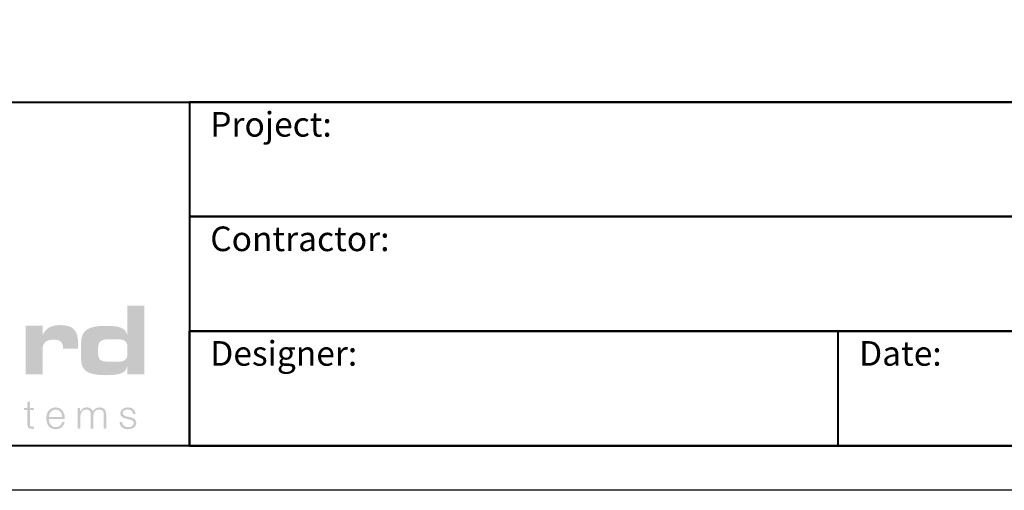
# Model space of a CAD drawing. Units: inches. Extents: x 1008 to 1252, y 844 to 1105.
# Drawn here: x 1167 to 1178, y 1081 to 1086 of the extents above; entities that cross this region are included whole.
import ezdxf

# ---------------------------------------------------------------- set-up
doc = ezdxf.new("R2010")
doc.units = ezdxf.units.IN
doc.header["$LTSCALE"] = 48
doc.header["$MEASUREMENT"] = 0
doc.layers.get('Defpoints').update_dxf_attribs({"color": 2, "lineweight": 30})
doc.layers.add('TitleBlock', color=7, linetype='Continuous', lineweight=13)

# ---------------------------------------------------------------- blocks, each defined once
blk = doc.blocks.new('ml100 title block')
at = {"layer": 'TitleBlock'}
h = blk.add_hatch(color=256, dxfattribs=at)
edge = h.paths.add_edge_path()
edge.add_spline(control_points=[(6.67, 0.94), (6.67, 0.94), (6.583, 0.94), (6.583, 0.94), (6.499, 0.94), (6.462, 0.961), (6.462, 1.032), (6.462, 1.032), (6.462, 1.1), (6.462, 1.1), (6.462, 1.167), (6.498, 1.193), (6.583, 1.193), (6.583, 1.193), (6.67, 1.193), (6.67, 1.193), (6.761, 1.193), (6.791, 1.169), (6.791, 1.096), (6.791, 1.096), (6.791, 1.031), (6.791, 1.031), (6.791, 0.963), (6.756, 0.94), (6.67, 0.94), (6.67, 0.94), (6.67, 0.94), (6.67, 0.94)], knot_values=[0, 0, 0, 0, 1, 1, 1, 2, 2, 2, 3, 3, 3, 4, 4, 4, 5, 5, 5, 6, 6, 6, 7, 7, 7, 8, 8, 8, 9, 9, 9, 9], degree=3, periodic=0)
edge = h.paths.add_edge_path(flags=16)
edge.add_spline(control_points=[(6.788, 1.242), (6.766, 1.323), (6.692, 1.343), (6.548, 1.343), (6.346, 1.343), (6.271, 1.291), (6.271, 1.151), (6.271, 1.151), (6.271, 0.972), (6.271, 0.972), (6.271, 0.835), (6.351, 0.79), (6.551, 0.79), (6.706, 0.79), (6.78, 0.814), (6.788, 0.897), (6.788, 0.897), (6.788, 0.8), (6.788, 0.8), (6.788, 0.8), (6.98, 0.8), (6.98, 0.8), (6.98, 0.8), (6.98, 1.568), (6.98, 1.568), (6.98, 1.568), (6.788, 1.568), (6.788, 1.568), (6.788, 1.568), (6.788, 1.242), (6.788, 1.242), (6.788, 1.242), (6.788, 1.242), (6.788, 1.242)], knot_values=[0, 0, 0, 0, 1, 1, 1, 2, 2, 2, 3, 3, 3, 4, 4, 4, 5, 5, 5, 6, 6, 6, 7, 7, 7, 8, 8, 8, 9, 9, 9, 10, 10, 10, 11, 11, 11, 11], degree=3, periodic=0)
h = blk.add_hatch(color=256, dxfattribs=at)
h.dxf.hatch_style = 2
edge = h.paths.add_edge_path()
edge.add_spline(control_points=[(5.84, 1.241), (5.84, 1.241), (5.84, 1.343), (5.84, 1.343), (5.84, 1.343), (5.648, 1.343), (5.648, 1.343), (5.648, 1.343), (5.648, 0.8), (5.648, 0.8), (5.648, 0.8), (5.84, 0.8), (5.84, 0.8), (5.84, 0.8), (5.84, 1.089), (5.84, 1.089), (5.84, 1.151), (5.884, 1.189), (5.961, 1.189), (6.033, 1.189), (6.068, 1.16), (6.068, 1.096), (6.068, 1.093), (6.068, 1.091), (6.068, 1.088), (6.068, 1.088), (6.236, 1.088), (6.236, 1.088), (6.237, 1.107), (6.238, 1.125), (6.238, 1.142), (6.238, 1.294), (6.181, 1.351), (6.034, 1.351), (5.937, 1.351), (5.879, 1.321), (5.84, 1.241), (5.84, 1.241), (5.84, 1.241), (5.84, 1.241)], knot_values=[0, 0, 0, 0, 1, 1, 1, 2, 2, 2, 3, 3, 3, 4, 4, 4, 5, 5, 5, 6, 6, 6, 7, 7, 7, 8, 8, 8, 9, 9, 9, 10, 10, 10, 11, 11, 11, 12, 12, 12, 13, 13, 13, 13], degree=3, periodic=0)
h = blk.add_hatch(color=256, dxfattribs=at)
h.dxf.hatch_style = 2
edge = h.paths.add_edge_path()
edge.add_spline(control_points=[(5.697, 0.492), (5.697, 0.492), (5.669, 0.492), (5.669, 0.492), (5.669, 0.492), (5.669, 0.422), (5.669, 0.422), (5.669, 0.422), (5.629, 0.422), (5.629, 0.422), (5.629, 0.422), (5.629, 0.399), (5.629, 0.399), (5.629, 0.399), (5.669, 0.399), (5.669, 0.399), (5.669, 0.399), (5.669, 0.24), (5.669, 0.24), (5.669, 0.201), (5.682, 0.188), (5.719, 0.188), (5.728, 0.188), (5.736, 0.189), (5.744, 0.189), (5.744, 0.189), (5.744, 0.214), (5.744, 0.214), (5.736, 0.213), (5.728, 0.212), (5.72, 0.212), (5.7, 0.214), (5.697, 0.224), (5.697, 0.243), (5.697, 0.243), (5.697, 0.399), (5.697, 0.399), (5.697, 0.399), (5.744, 0.399), (5.744, 0.399), (5.744, 0.399), (5.744, 0.422), (5.744, 0.422), (5.744, 0.422), (5.697, 0.422), (5.697, 0.422), (5.697, 0.422), (5.697, 0.492), (5.697, 0.492), (5.697, 0.492), (5.697, 0.492), (5.697, 0.492)], knot_values=[0, 0, 0, 0, 1, 1, 1, 2, 2, 2, 3, 3, 3, 4, 4, 4, 5, 5, 5, 6, 6, 6, 7, 7, 7, 8, 8, 8, 9, 9, 9, 10, 10, 10, 11, 11, 11, 12, 12, 12, 13, 13, 13, 14, 14, 14, 15, 15, 15, 16, 16, 16, 17, 17, 17, 17], degree=3, periodic=0)
h = blk.add_hatch(color=256, dxfattribs=at)
edge = h.paths.add_edge_path()
edge.add_spline(control_points=[(5.91, 0.323), (5.914, 0.365), (5.94, 0.405), (5.986, 0.405), (6.032, 0.405), (6.058, 0.365), (6.059, 0.323), (6.059, 0.323), (5.91, 0.323), (5.91, 0.323), (5.91, 0.323), (5.91, 0.323), (5.91, 0.323)], knot_values=[0, 0, 0, 0, 1, 1, 1, 2, 2, 2, 3, 3, 3, 4, 4, 4, 4], degree=3, periodic=0)
edge = h.paths.add_edge_path(flags=16)
edge.add_spline(control_points=[(6.088, 0.299), (6.09, 0.364), (6.06, 0.429), (5.986, 0.429), (5.912, 0.429), (5.881, 0.368), (5.881, 0.307), (5.881, 0.241), (5.912, 0.184), (5.986, 0.184), (6.044, 0.184), (6.075, 0.215), (6.087, 0.267), (6.087, 0.267), (6.059, 0.267), (6.059, 0.267), (6.05, 0.232), (6.027, 0.208), (5.986, 0.208), (5.932, 0.208), (5.91, 0.258), (5.91, 0.299), (5.91, 0.299), (6.088, 0.299), (6.088, 0.299), (6.088, 0.299), (6.088, 0.299), (6.088, 0.299)], knot_values=[0, 0, 0, 0, 1, 1, 1, 2, 2, 2, 3, 3, 3, 4, 4, 4, 5, 5, 5, 6, 6, 6, 7, 7, 7, 8, 8, 8, 9, 9, 9, 9], degree=3, periodic=0)
h = blk.add_hatch(color=256, dxfattribs=at)
h.dxf.hatch_style = 2
edge = h.paths.add_edge_path()
edge.add_spline(control_points=[(6.234, 0.191), (6.234, 0.191), (6.262, 0.191), (6.262, 0.191), (6.262, 0.191), (6.262, 0.32), (6.262, 0.32), (6.262, 0.369), (6.282, 0.405), (6.331, 0.405), (6.367, 0.405), (6.38, 0.379), (6.379, 0.348), (6.379, 0.348), (6.379, 0.191), (6.379, 0.191), (6.379, 0.191), (6.408, 0.191), (6.408, 0.191), (6.408, 0.191), (6.408, 0.322), (6.408, 0.322), (6.408, 0.365), (6.421, 0.405), (6.47, 0.405), (6.511, 0.405), (6.525, 0.385), (6.525, 0.347), (6.525, 0.347), (6.525, 0.191), (6.525, 0.191), (6.525, 0.191), (6.553, 0.191), (6.553, 0.191), (6.553, 0.191), (6.553, 0.348), (6.553, 0.348), (6.553, 0.403), (6.527, 0.429), (6.477, 0.429), (6.446, 0.429), (6.417, 0.414), (6.403, 0.384), (6.395, 0.414), (6.367, 0.429), (6.337, 0.429), (6.3, 0.429), (6.276, 0.411), (6.261, 0.383), (6.261, 0.383), (6.26, 0.383), (6.26, 0.383), (6.26, 0.383), (6.26, 0.422), (6.26, 0.422), (6.26, 0.422), (6.234, 0.422), (6.234, 0.422), (6.234, 0.422), (6.234, 0.191), (6.234, 0.191), (6.234, 0.191), (6.234, 0.191), (6.234, 0.191)], knot_values=[0, 0, 0, 0, 1, 1, 1, 2, 2, 2, 3, 3, 3, 4, 4, 4, 5, 5, 5, 6, 6, 6, 7, 7, 7, 8, 8, 8, 9, 9, 9, 10, 10, 10, 11, 11, 11, 12, 12, 12, 13, 13, 13, 14, 14, 14, 15, 15, 15, 16, 16, 16, 17, 17, 17, 18, 18, 18, 19, 19, 19, 20, 20, 20, 21, 21, 21, 21], degree=3, periodic=0)
h = blk.add_hatch(color=256, dxfattribs=at)
h.dxf.hatch_style = 2
edge = h.paths.add_edge_path()
edge.add_spline(control_points=[(6.882, 0.355), (6.88, 0.405), (6.843, 0.429), (6.797, 0.429), (6.756, 0.429), (6.71, 0.411), (6.71, 0.364), (6.71, 0.325), (6.738, 0.312), (6.775, 0.302), (6.775, 0.302), (6.811, 0.294), (6.811, 0.294), (6.836, 0.288), (6.861, 0.279), (6.861, 0.252), (6.861, 0.22), (6.825, 0.208), (6.798, 0.208), (6.761, 0.208), (6.732, 0.228), (6.73, 0.266), (6.73, 0.266), (6.702, 0.266), (6.702, 0.266), (6.706, 0.21), (6.743, 0.184), (6.797, 0.184), (6.84, 0.184), (6.89, 0.204), (6.89, 0.254), (6.89, 0.294), (6.856, 0.313), (6.824, 0.318), (6.824, 0.318), (6.786, 0.326), (6.786, 0.326), (6.767, 0.331), (6.738, 0.34), (6.738, 0.365), (6.738, 0.396), (6.768, 0.405), (6.793, 0.405), (6.825, 0.405), (6.852, 0.39), (6.853, 0.355), (6.853, 0.355), (6.882, 0.355), (6.882, 0.355), (6.882, 0.355), (6.882, 0.355), (6.882, 0.355)], knot_values=[0, 0, 0, 0, 1, 1, 1, 2, 2, 2, 3, 3, 3, 4, 4, 4, 5, 5, 5, 6, 6, 6, 7, 7, 7, 8, 8, 8, 9, 9, 9, 10, 10, 10, 11, 11, 11, 12, 12, 12, 13, 13, 13, 14, 14, 14, 15, 15, 15, 16, 16, 16, 17, 17, 17, 17], degree=3, periodic=0)
at = {"layer": 'TitleBlock', "lineweight": 40}
for points in [[(0, 22.402), (30.259, 22.402), (30.259, 0), (0, 0)], [(30.259, 0), (0, 0), (0, 3.851), (30.259, 3.851)], [(7.485, 2.568), (19.204, 2.568), (19.204, 3.851), (7.485, 3.851)], [(7.485, 1.284), (19.204, 1.284), (19.204, 2.568), (7.485, 2.568)], [(7.485, 0), (30.259, 0), (30.259, 1.284), (7.485, 1.284)], [(19.204, 0), (7.485, 0), (7.485, 1.284), (19.204, 1.284)], [(19.204, 0), (14.761, 0), (14.761, 1.284), (19.204, 1.284)]]:
    blk.add_lwpolyline(points, close=True, dxfattribs=at)
at = {"layer": 'TitleBlock', "char_height": 0.27587, "width": 14.10991, "attachment_point": 1}
for s, insert in [('{\\fArial|b0|i0|c0|p34;Project:}', (7.719, 3.739)), ('{\\fArial|b0|i0|c0|p34;Contractor:}', (7.719, 2.456)), ('{\\fArial|b0|i0|c0|p34;Designer:}', (7.719, 1.172)), ('{\\fArial|b0|i0|c0|p34;Date:}', (14.995, 1.172))]:
    blk.add_mtext(s, dxfattribs=dict(at, insert=insert))

msp = doc.modelspace()

# ---------------------------------------------------------------- linework, layer by layer
at = {"layer": 'Defpoints', "color": 2}
msp.add_lwpolyline([(1161.33398, 1104.13882), (1192.59295, 1104.13882), (1192.59295, 1080.73667), (1161.33398, 1080.73667)], close=True, dxfattribs=at)

# ---------------------------------------------------------------- block references
at = {"layer": 'TitleBlock'}
msp.add_blockref('ml100 title block', (1161.83398, 1081.23667), dxfattribs=at)

doc.saveas('drawing.dxf')
